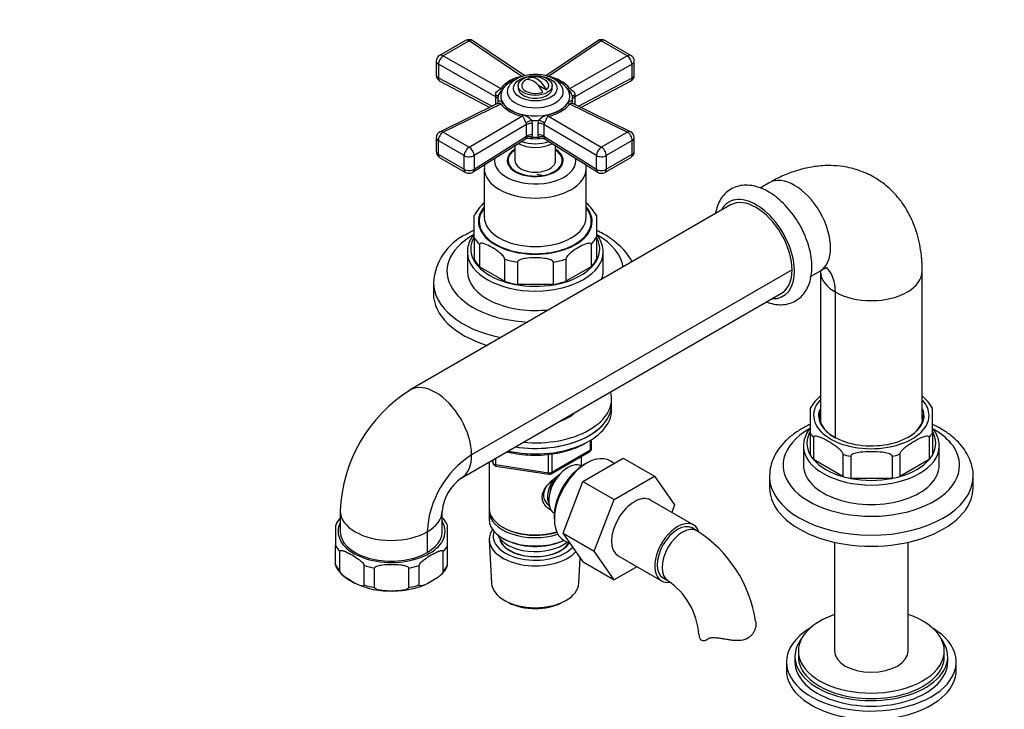
# Model space of a CAD drawing. Units: millimetres. Extents: x 0 to 1654, y 0 to 2281.
# Drawn here: x 0 to 290, y 611 to 814 of the extents above; entities that cross this region are included whole.
import ezdxf
from ezdxf import colors
from ezdxf.entities.mleader import LeaderData, LeaderLine
from ezdxf.math import Vec2, Vec3

# ---------------------------------------------------------------- set-up
doc = ezdxf.new("R2010")
doc.units = ezdxf.units.MM
doc.layers.add('DV7_Défaut', color=7, linetype='Continuous')
doc.layers.add('Défaut', color=7, linetype='Continuous')

# ---------------------------------------------------------------- blocks, each defined once
blk = doc.blocks.new('_DOT')
at = {"color": 0}
blk.add_line((0, 0), (-1, 0), dxfattribs=at)
at = {"color": 0, "const_width": 0.333}
blk.add_lwpolyline([(-0.1665, 0, 1), (0.1665, 0, 1)], format="xyb", close=True, dxfattribs=at)
blk = doc.blocks.new('SE6')
at = {"layer": 'DV7_Défaut', "color": 7, "linetype": 'Continuous'}
for p, q in [((131.35, 807.87), (123.7, 803.45)), ((132.4, 807.74), (124.75, 803.33)), ((147.92, 797.31), (132.4, 807.74)), ((148.78, 797.5), (133.47, 807.8)), ((170.25, 807.8), (154.94, 797.5)), ((171.32, 807.74), (155.8, 797.31)), ((178.97, 803.33), (171.32, 807.74)), ((180.02, 803.45), (172.37, 807.87)), ((122.7, 801.72), (122.7, 797.7)), ((123.35, 800.87), (123.35, 796.85)), ((140.25, 791.27), (123.35, 800.87)), ((124.75, 803.33), (141.68, 793.71)), ((162.04, 793.71), (178.97, 803.33)), ((180.37, 800.87), (163.47, 791.27)), ((180.37, 796.85), (180.37, 800.87)), ((181.02, 797.7), (181.02, 801.72)), ((123.35, 796.85), (139.13, 788.5)), ((123.76, 795.93), (138.44, 788.16)), ((149.61, 796.51), (149.88, 796.35)), ((152.78, 794.68), (155.17, 793.3)), ((164.59, 788.5), (180.37, 796.85)), ((165.28, 788.16), (179.96, 795.93)), ((146.86, 794.6), (146.86, 793.78)), ((156.86, 793.78), (156.86, 794.6)), ((140.55, 789.19), (123.82, 780.99)), ((141.68, 789.16), (124.75, 780.86)), ((140.25, 789.05), (140.25, 791.27)), ((140.86, 790.69), (140.86, 789.85)), ((140.91, 789.82), (140.91, 790.08)), ((178.97, 780.86), (162.04, 789.16)), ((162.81, 790.08), (162.81, 789.86)), ((162.86, 789.96), (162.86, 790.69)), ((179.9, 780.99), (163.17, 789.2)), ((163.47, 791.27), (163.47, 789.05)), ((132.4, 776.44), (147.92, 785.55)), ((149.32, 783.1), (133.83, 774)), ((149.32, 779.73), (149.32, 783.1)), ((150.8, 784.37), (150.96, 783.47)), ((150.96, 783.47), (150.96, 780.11)), ((152.76, 783.47), (152.92, 784.37)), ((152.76, 780.11), (152.76, 783.47)), ((169.89, 774), (154.4, 783.1)), ((154.4, 783.1), (154.4, 779.73)), ((155.8, 785.55), (171.32, 776.44)), ((124.75, 780.86), (132.4, 776.44)), ((171.32, 776.44), (178.97, 780.86)), ((122.7, 779.2), (122.7, 775.17)), ((130.94, 773.96), (123.28, 778.38)), ((123.28, 778.38), (123.28, 774.36)), ((133.42, 769.06), (148.91, 778.82)), ((133.83, 769.97), (149.32, 779.73)), ((149.25, 779.39), (149.32, 779.73)), ((150.96, 780.11), (150.87, 779.44)), ((152.85, 779.44), (152.76, 780.11)), ((154.4, 779.73), (169.89, 769.97)), ((154.4, 779.73), (154.47, 779.39)), ((154.81, 778.82), (170.3, 769.06)), ((180.43, 778.38), (172.78, 773.96)), ((180.43, 774.36), (180.43, 778.38)), ((181.02, 775.17), (181.02, 779.2)), ((123.28, 774.36), (130.94, 769.94)), ((145.86, 776.9), (145.86, 772.55)), ((157.86, 772.55), (157.86, 776.9)), ((172.78, 769.94), (180.43, 774.36)), ((123.7, 773.44), (131.35, 769.02)), ((130.94, 769.94), (130.94, 773.96)), ((133.83, 774), (133.83, 769.97)), ((143.86, 772.55), (143.86, 771.39)), ((159.86, 771.39), (159.86, 772.55)), ((169.89, 769.97), (169.89, 774)), ((172.37, 769.02), (180.02, 773.44)), ((172.78, 773.96), (172.78, 769.94)), ((136.86, 770.11), (136.86, 755.82)), ((166.86, 755.82), (166.86, 770.11)), ((220.75, 765.96), (218.07, 764.42)), ((209.41, 759.42), (115.02, 704.92)), ((133.86, 749.93), (133.86, 756.29)), ((169.86, 756.29), (169.86, 749.93)), ((133.86, 749.93), (133.86, 743.4)), ((169.86, 749.93), (169.86, 743.4)), ((131.86, 745.61), (131.86, 739.89)), ((135.42, 747.75), (135.42, 741.22)), ((168.3, 747.75), (168.3, 741.22)), ((171.86, 739.89), (171.86, 745.61)), ((142.84, 743.47), (142.84, 736.93)), ((146.61, 742.57), (146.61, 736.03)), ((157.11, 742.57), (157.11, 736.03)), ((160.88, 743.47), (160.88, 736.93)), ((227.52, 740.3), (133.12, 685.8)), ((142.84, 736.93), (135.42, 741.22)), ((168.3, 741.22), (160.88, 736.93)), ((233.09, 738.44), (235.7, 739.95)), ((235.86, 739.87), (235.86, 695.13)), ((265.85, 696.19), (265.85, 739.92)), ((121.86, 736.63), (121.86, 733.36)), ((157.11, 736.03), (146.61, 736.03)), ((240.25, 690.91), (240.25, 733.77)), ((130.02, 678.94), (224.41, 733.44)), ((174.36, 700.7), (174.36, 702.34)), ((174.36, 699.07), (174.36, 700.7)), ((232.85, 699.66), (232.85, 692.29)), ((268.85, 692.29), (268.85, 699.66)), ((168.47, 687.67), (168.47, 690.31)), ((232.85, 692.29), (232.85, 685.76)), ((233.83, 690.94), (233.83, 684.41)), ((267.88, 690.94), (267.88, 684.41)), ((268.85, 692.29), (268.85, 685.76)), ((168.18, 687.26), (168.18, 690.13)), ((230.85, 688.46), (230.85, 682.74)), ((270.85, 682.74), (270.85, 688.46)), ((140.17, 684.8), (140.17, 682.93)), ((155.79, 680.52), (155.79, 685.96)), ((156.54, 680.21), (167.97, 686.81)), ((156.75, 680.66), (168.18, 687.26)), ((156.75, 686.05), (156.75, 680.66)), ((165.46, 682.49), (165.46, 685.35)), ((165.92, 677.96), (177.79, 684.81)), ((177.79, 684.81), (186.98, 679.5)), ((242.43, 685.97), (242.43, 679.44)), ((244.77, 685.41), (244.77, 678.88)), ((256.94, 685.41), (256.94, 678.88)), ((259.28, 685.97), (259.28, 679.44)), ((138.26, 683.7), (138.26, 670.08)), ((139.03, 684.14), (139.52, 683.07)), ((139.08, 684.17), (139.46, 683.34)), ((139.46, 683.34), (139.46, 684.39)), ((140.17, 682.93), (155.79, 680.52)), ((140.28, 682.5), (155.89, 680.08)), ((165.48, 682.48), (165.48, 682.48)), ((167.46, 683.61), (166.58, 683.15)), ((175.09, 683.25), (174.04, 683.94)), ((242.43, 679.44), (233.83, 684.41)), ((267.88, 684.41), (259.28, 679.44)), ((175.12, 672.65), (186.98, 679.5)), ((186.98, 679.5), (192.9, 671.08)), ((220.85, 679.47), (220.85, 676.21)), ((256.94, 678.88), (244.77, 678.88)), ((280.85, 676.21), (280.85, 679.47)), ((160.05, 662.7), (165.92, 677.96)), ((165.92, 677.96), (175.12, 672.65)), ((169.24, 657.39), (175.12, 672.65)), ((198.54, 665.13), (185.81, 672.47)), ((192.9, 671.08), (192.05, 668.87)), ((94.43, 669.27), (94.43, 663.14)), ((124.43, 663.14), (124.43, 669.27)), ((138.26, 669.27), (138.26, 666.82)), ((157.45, 667.34), (157.49, 666.34)), ((157.48, 668.63), (157.48, 668.63)), ((93.05, 665.13), (93.05, 659.08)), ((126.05, 659.08), (126.05, 665.13)), ((142.24, 664.53), (142.6, 664.33)), ((199.46, 663.44), (198.04, 664.26)), ((120.04, 663.14), (120.04, 657.02)), ((142.24, 661.27), (142.6, 661.06)), ((160.05, 662.7), (169.24, 657.39)), ((165.95, 654.3), (160.05, 662.7)), ((93.05, 653.37), (93.05, 659.08)), ((126.05, 653.37), (126.05, 659.08)), ((138.32, 660.7), (139, 647.97)), ((160.5, 660.48), (162.22, 659.61)), ((240, 660.06), (240, 628.03)), ((261.7, 628.03), (261.7, 660.06)), ((94.33, 651.59), (94.33, 657.31)), ((124.78, 651.59), (124.78, 657.31)), ((164.72, 647.97), (165.12, 655.48)), ((175.14, 648.99), (169.24, 657.39)), ((176.31, 656.02), (189.04, 648.67)), ((101.44, 647.48), (101.44, 653.2)), ((117.66, 647.48), (117.66, 653.2)), ((165.95, 654.3), (175.14, 648.99)), ((181.82, 652.84), (175.14, 648.99)), ((104.52, 646.75), (104.52, 652.46)), ((114.58, 646.75), (114.58, 652.46)), ((189.54, 649.54), (190.96, 648.72)), ((143.19, 642.71), (144.03, 642.27)), ((159.69, 642.27), (160.53, 642.71)), ((229.35, 628.03), (229.35, 626.4)), ((272.35, 626.4), (272.35, 628.03)), ((225.85, 624.77), (225.85, 622.32)), ((228.35, 626.4), (228.35, 624.77)), ((273.35, 624.77), (273.35, 626.4)), ((275.85, 622.32), (275.85, 624.77))]:
    blk.add_line(p, q, dxfattribs=at)
for centre, radius, start, end in [((132.35, 806.14), 2, 56.0878, 120), ((171.37, 806.14), 2, 60, 123.9122), ((124.7, 801.72), 2, 120, 180), ((179.02, 801.72), 2, 0, 60), ((124.7, 797.7), 2, 180, 242.1105), ((179.02, 797.7), 2, 300, 0), ((149.82, 786.81), 10.67, 100.2657, 139.7343), ((149.71, 787.57), 9.59, 114.9236, 140.8211), ((151.86, 792.15), 5, 47.2943, 109.414), ((153.74, 786.53), 10.98, 40.8394, 79.1606), ((153.85, 787.29), 9.89, 39.8453, 66.0781), ((179.02, 797.7), 2, 297.8895, 300), ((134.79, 791.04), 5.47, 2.3619, 7.961), ((168.94, 791.04), 5.48, 172.0404, 177.6367), ((140.13, 789.86), 0.786, 302.2968, 359.7399), ((150.38, 797.02), 11.73, 222.1135, 257.8865), ((149.99, 795.92), 10.11, 220.3038, 259.6962), ((153.9, 795.63), 9.79, 279.6347, 320.3653), ((153.53, 796.7), 11.38, 281.5338, 318.4662), ((146.88, 780.9), 5.24, 41.5787, 75.689), ((156.82, 780.92), 5.21, 104.2251, 138.5073), ((148.56, 783.07), 0.768, 2.3595, 36.0174), ((155.16, 783.07), 0.766, 143.9325, 177.6906), ((124.7, 779.2), 2, 116.1201, 180), ((179.02, 779.2), 2, 0, 63.8799), ((149.54, 777.99), 1.03, 78.1616, 126.3909), ((124.7, 775.17), 2, 180, 240), ((179.02, 775.17), 2, 300, 0), ((132.35, 770.75), 2, 240, 300), ((132.35, 770.75), 2, 300, 302.2042), ((171.37, 770.75), 2, 237.7958, 300), ((144.86, 750.88), 12.19, 131.4143, 153.9407), ((158.68, 750.5), 12.58, 27.3432, 49.2077), ((138.45, 735.7), 16.55, 114.9336, 177.0612), ((138.28, 667.72), 43.88, 122.0653, 177.9347), ((244.51, 692.92), 13.4, 130.494, 149.9837), ((257.2, 692.89), 13.42, 30.1066, 49.5743), ((167.47, 687.67), 1, 300, 0), ((148.62, 661.75), 28.61, 122.7935, 177.2065), ((140.43, 683.49), 1, 204.8961, 261.206), ((138.18, 667.78), 13.82, 126.062, 173.938), ((156.04, 681.07), 1, 261.206, 300), ((99.03, 662.82), 6.34, 137.341, 158.9217), ((115.16, 658.94), 12.52, 29.5997, 42.1389), ((178.99, 631.22), 38.17, 8.2807, 57.5825), ((102.36, 658), 10.5, 207.5853, 240.7112), ((120.01, 655.49), 6.43, 306.2696, 338.8022), ((108.77, 668.53), 22.82, 239.62, 269.417), ((109.81, 671.3), 25.62, 267.1509, 291.7543), ((178.92, 631.24), 21.22, 4.5469, 55.4531)]:
    blk.add_arc(centre, radius, start, end, dxfattribs=at)
for centre, major_axis, ratio, start_param, end_param in [((132.35, 806.14), (1, -1.73), 0.57735, 2.32105, 3.141593), ((132.35, 806.14), (-1.12, -1.66), 0.581245, 3.141593, 3.965793), ((171.37, 806.14), (1.12, -1.66), 0.581245, 2.317393, 3.141593), ((171.37, 806.14), (-1, -1.73), 0.57735, 3.141593, 3.962136), ((124.7, 801.72), (1, -1.73), 0.57735, 2.32105, 3.141593), ((179.02, 801.72), (-1, -1.73), 0.57735, 3.141593, 3.962136), ((124.7, 801.72), (2, 0), 0.57735, 3.141593, 3.970442), ((124.7, 801.72), (0.99, 1.74), 0.531119, 0.782317, 2.351587), ((179.02, 801.72), (0.99, -1.74), 0.531119, 0.790006, 2.359276), ((179.02, 801.72), (-2, 0), 0.57735, 2.312744, 3.141593), ((124.7, 797.7), (2, 0), 0.57735, 3.141593, 3.970442), ((179.02, 797.7), (-2, 0), 0.57735, 2.312744, 3.141593), ((124.7, 797.7), (0.94, 1.77), 0.551727, 2.335393, 3.141593), ((151.86, 791.52), (10.2, 0), 0.57735, 2.254604, 6.283185), ((151.86, 794.6), (4, 0), 0.57735, 2.544811, 5.309171), ((151.33, 791.84), (2.47, -4.28), 0.57735, 1.43751, 3.274879), ((152.39, 792.46), (2.47, -4.28), 0.57735, 1.43751, 3.274879), ((151.86, 794.6), (-4, 0), 0.57735, 2.544811, 3.700583), ((151.86, 791.52), (10.2, 0), 0.57735, 0, 0.925419), ((179.02, 797.7), (-0.94, 1.77), 0.551727, 3.141593, 3.947792), ((138.92, 791.41), (-2, 0.07), 0.275765, 3.059802, 4.022372), ((141.72, 795.31), (1.61, -1.18), 0.741739, 5.184637, 5.516653), ((151.86, 792.82), (-8.25, 0), 0.57735, 5.951936, 6.283185), ((151.86, 792.82), (-8.25, 0), 0.57735, 0, 3.461822), ((151.86, 792.82), (-8.25, 0), 0.57735, -0.352027, -0.331249), ((151.86, 793.78), (-5, 0), 0.57735, 0, 3.141593), ((162, 795.31), (-1.61, -1.18), 0.741739, 0.766532, 1.098549), ((164.8, 791.41), (2, 0.07), 0.275765, 2.260813, 3.223383), ((138.9, 790.41), (-2, 0), 0.57735, 3.350317, 3.970442), ((151.86, 790.69), (11, 0), 0.57735, 3.045263, 3.237922), ((141.72, 790.82), (-1.59, -1.22), 0.756674, 1.018849, 1.350866), ((162, 790.82), (1.59, -1.22), 0.756674, 4.932319, 5.264336), ((151.86, 790.69), (-11, 0), 0.57735, 3.045263, 3.237922), ((164.82, 790.41), (2, 0), 0.57735, 2.312744, 2.932868), ((147.97, 787.21), (-0.51, -1.93), 0.316946, 0.62731, 0.959327), ((155.75, 787.21), (0.51, -1.93), 0.316946, -0.959327, -0.62731), ((150.61, 783.22), (-1.85, -0.77), 0.518802, 4.39694, 5.35951), ((150.8, 782.32), (-2, 0), 0.57735, 4.630646, 5.541238), ((151.86, 790.69), (-11, 0), 0.57735, 1.474467, 1.667126), ((152.92, 782.32), (-2, 0), 0.57735, 3.88354, 4.794132), ((153.11, 783.22), (-1.85, 0.77), 0.518802, 4.065268, 5.027838), ((124.7, 779.2), (-1, -1.73), 0.57735, 3.891846, 5.497787), ((124.7, 779.2), (0.88, -1.8), 0.571654, 2.395871, 3.141593), ((179.02, 779.2), (-0.88, -1.8), 0.571654, 3.141593, 3.887314), ((179.02, 779.2), (-1, 1.73), 0.57735, 3.926991, 5.532932), ((124.7, 779.2), (2, 0), 0.57735, 3.141593, 3.926991), ((151.86, 780.72), (7.5, 0), 0.57735, 3.977063, 5.447715), ((151.86, 781.79), (7.5, 0), 0.57735, 4.145544, 5.279234), ((151.86, 784.8), (-10.15, 0), 0.57735, 1.297776, 1.843817), ((150.69, 778.29), (-1.9, 0.62), 0.576904, 4.80665, 5.741867), ((150.8, 778.95), (-2, 0), 0.57735, 4.630646, 5.541238), ((151.86, 785.76), (-11, 0), 0.57735, 1.480715, 1.660877), ((152.92, 778.95), (-2, 0), 0.57735, 3.88354, 4.794132), ((153.03, 778.29), (1.9, 0.62), 0.576904, 0.541318, 1.476535), ((179.02, 779.2), (-2, 0), 0.57735, 2.356194, 3.141593), ((124.7, 775.17), (2, 0), 0.57735, 3.141593, 3.926991), ((124.7, 775.17), (1, 1.73), 0.57735, 2.356194, 3.141593), ((132.35, 774.78), (-1, -1.73), 0.57735, 3.891846, 5.497787), ((132.35, 774.78), (-1.01, 1.72), 0.62178, 3.923254, 5.492524), ((151.86, 772.55), (-8.25, 0), 0.57735, 5.526729, 6.283185), ((151.86, 772.55), (-8.25, 0), 0.57735, 0, 3.898049), ((151.86, 772.55), (-8, 0), 0.57735, 5.560451, 6.283185), ((151.86, 772.55), (-8, 0), 0.57735, 0, 3.864327), ((171.37, 774.78), (-1.01, -1.72), 0.62178, 3.932254, 5.501524), ((171.37, 774.78), (1, -1.73), 0.57735, 0.785398, 2.391339), ((179.02, 775.17), (-1, 1.73), 0.57735, 3.141593, 3.926991), ((179.02, 775.17), (-2, 0), 0.57735, 2.356194, 3.141593), ((132.35, 774.78), (2, 0), 0.57735, 3.926991, 5.541238), ((151.86, 772.55), (12, 0), 0.57735, 3.056019, 6.283185), ((151.86, 771.33), (-8.15, 0), 0.57735, 6.091031, 6.200378), ((151.86, 772.55), (-6, 0), 0.57735, 0, 3.141593), ((151.86, 771.33), (-8.15, 0), 0.57735, 3.2244, 3.333747), ((151.86, 772.55), (12, 0), 0.57735, 0, 0.085574), ((171.37, 774.78), (2, 0), 0.57735, 3.88354, 5.497787), ((132.35, 770.75), (2, 0), 0.57735, 3.926991, 5.541238), ((132.35, 770.75), (1, 1.73), 0.57735, 2.356194, 3.141593), ((132.35, 770.75), (-1.07, 1.69), 0.601884, 3.141593, 3.904301), ((151.86, 770.11), (-15, 0), 0.57735, 0.008035, 3.14194), ((171.37, 770.75), (1.07, 1.69), 0.601884, 2.378885, 3.141593), ((171.37, 770.75), (2, 0), 0.57735, 3.88354, 5.497787), ((171.37, 770.75), (-1, 1.73), 0.57735, 3.141593, 3.926991), ((151.86, 766.35), (3.55, 0), 0.57735, 1.099557, 1.413717), ((151.86, 766.35), (3.55, 0), 0.57735, 0.907372, 1.099557), ((228.23, 752.96), (-7.5, 12.99), 0.57735, 3.138087, 6.279354), ((216.91, 746.43), (-8, 13.86), 0.57735, 0, 0.355421), ((216.91, 746.43), (-8, 13.86), 0.57735, 2.786171, 6.283185), ((216.91, 746.43), (-7.5, 12.99), 0.57735, 3.141593, 6.283185), ((151.86, 754.59), (16.75, 0), 0.57735, 2.6804, 6.283185), ((151.86, 754.59), (-16.5, 0), 0.57735, 5.853486, 6.283185), ((151.86, 754.59), (-16.5, 0), 0.57735, 0, 3.571292), ((151.86, 754.59), (16.75, 0), 0.57735, 0, 0.461193), ((151.86, 755.82), (15, 0), 0.57735, 3.118523, 3.141593), ((151.86, 755.82), (15, 0), 0.57735, 3.141593, 6.283185), ((151.86, 739.89), (26, 0), 0.57735, 2.356194, 4.62886), ((151.86, 746.43), (19, 0), 0.57735, 2.815619, 4.092124), ((151.86, 752.96), (-18.75, 0), 0.57735, 0.283794, 0.501604), ((151.86, 752.96), (18.75, 0), 0.57735, 5.781581, 5.999391), ((151.86, 746.43), (19, 0), 0.57735, 0, 0.325474), ((151.86, 739.89), (26, 0), 0.57735, 0.083529, 0.790358), ((151.86, 745.61), (-20, 0), 0.57735, 0.018833, 3.141593), ((151.86, 745.61), (-20, 0), 0.57735, 0, 0.018833), ((151.86, 746.43), (19, 0), 0.57735, 5.312257, 6.283185), ((151.86, 745.61), (-20, 0), 0.57735, 3.141593, 3.20911), ((151.86, 746.43), (-18.75, 0), 0.57735, 0.283794, 0.501604), ((151.86, 752.96), (-18.75, 0), 0.57735, 1.069192, 1.287002), ((151.86, 752.96), (18.75, 0), 0.57735, 4.996183, 5.213993), ((151.86, 746.43), (18.75, 0), 0.57735, 5.781581, 5.999391), ((151.86, 739.89), (-20, 0), 0.57735, 0, 1.781466), ((151.86, 739.89), (-20, 0), 0.57735, 2.930923, 3.141593), ((250.85, 739.89), (15, 0), 0.57735, 3.156887, 6.283185), ((250.85, 739.89), (15, 0), 0.57735, 0, 0.008199), ((151.86, 746.43), (19, 0), 0.57735, 4.092124, 5.312257), ((151.86, 746.43), (-18.75, 0), 0.57735, 1.069192, 1.287002), ((151.86, 746.43), (18.75, 0), 0.57735, 4.996183, 5.213993), ((151.86, 736.63), (-30, 0), 0.57735, 0.003615, 1.225715), ((151.86, 733.36), (-30, 0), 0.57735, 0, 1.08265), ((122.52, 691.93), (-7.5, 12.99), 0.57735, 0, 0.003083), ((122.52, 691.93), (-7.5, 12.99), 0.57735, 3.147131, 6.283185), ((151.86, 702.34), (-22.5, 0), 0.57735, 1.41306, 3.299329), ((250.85, 697.44), (17, 0), 0.57735, 2.66852, 6.283185), ((250.85, 697.44), (17, 0), 0.57735, 0, 0.46673), ((151.86, 699.07), (-22.5, 0), 0.57735, 1.207277, 3.141593), ((151.86, 700.7), (-22.5, 0), 0.57735, 1.300864, 3.141593), ((151.86, 700.7), (-22.5, 0), 0.57735, 1.30711, 3.141593), ((250.85, 697.44), (-15.55, 0), 0.57735, 0, 3.357178), ((250.85, 697.44), (-15.55, 0), 0.57735, 6.093258, 6.283185), ((151.86, 702.34), (-13.65, 0), 0.57735, 2.102534, 2.609855), ((250.85, 697.19), (15.25, 0), 0.57735, 2.98766, 3.926991), ((250.85, 697.19), (15.25, 0), 0.57735, 5.497787, 6.283185), ((250.85, 697.19), (15.25, 0), 0.57735, 0, 0.05545), ((250.85, 682.74), (26, 0), 0.57735, 2.345163, 6.283185), ((250.85, 682.74), (26, 0), 0.57735, 0, 0.777638), ((250.85, 689.27), (19, 0), 0.57735, 2.81571, 3.467476), ((250.85, 695.8), (-19, 0), 0.57735, 0.325883, 0.459515), ((250.85, 695.8), (19, 0), 0.57735, -0.459515, -0.325883), ((250.85, 689.27), (-19, 0), 0.57735, 2.81571, 3.467476), ((167.47, 687.67), (-1, 0), 0.57735, 2.356194, 3.141593), ((250.85, 688.46), (-20, 0), 0.57735, 0, 0.02446), ((250.85, 688.46), (-20, 0), 0.57735, 0.02446, 3.130297), ((167.06, 672.33), (-6.77, -11.73), 0.57735, 3.110715, 6.283185), ((167.47, 687.67), (-0.5, 0.866), 0.57735, 3.141593, 3.926991), ((250.85, 689.27), (-19, 0), 0.57735, 0.325883, 0.459515), ((250.85, 695.8), (-19, 0), 0.57735, 1.111281, 1.244913), ((250.85, 695.8), (19, 0), 0.57735, -1.244913, -1.111281), ((250.85, 689.27), (19, 0), 0.57735, -0.459515, -0.325883), ((140.43, 683.49), (-1, 0), 0.57735, 0.261799, 1.308997), ((140.43, 683.49), (0.907, 0.421), 0.788675, 2.790713, 3.141593), ((140.43, 683.49), (0.153, 0.988), 0.211325, 2.202711, 3.141593), ((161.48, 675.55), (4, 6.93), 0.57735, 0, 3.141593), ((166.21, 672.82), (6.2, 10.74), 0.57735, 0.743553, 2.39804), ((250.85, 682.74), (-20, 0), 0.57735, 0, 3.141593), ((250.85, 689.27), (-19, 0), 0.57735, 0.459515, 1.111281), ((250.85, 689.27), (19, 0), 0.57735, 5.171904, 5.82367), ((156.04, 681.07), (-1, 0), 0.57735, 1.308997, 2.356194), ((156.04, 681.07), (0.153, 0.988), 0.211325, 2.202711, 3.141593), ((160.42, 676.17), (3.08, 5.33), 0.57735, 1.159538, 2.161045), ((156.04, 681.07), (-0.5, 0.866), 0.57735, 3.141593, 3.926991), ((250.85, 679.47), (-30, 0), 0.57735, 6.274199, 6.283185), ((250.85, 679.47), (-30, 0), 0.57735, 0, 3.13319), ((250.85, 689.27), (-19, 0), 0.57735, 1.111281, 1.244913), ((250.85, 689.27), (19, 0), 0.57735, 4.386506, 5.038272), ((250.85, 689.27), (19, 0), 0.57735, -1.244913, -1.111281), ((160.42, 676.17), (3.5, 6.06), 0.57735, 1.524343, 2.780226), ((250.85, 676.21), (-30, 0), 0.57735, 0, 3.141593), ((181.06, 664.25), (-4.75, -8.23), 0.57735, 3.141593, 6.283185), ((151.86, 670.08), (13.6, 0), 0.57735, 3.141593, 5.193357), ((109.43, 669.27), (-15, 0), 0.57735, 6.280093, 6.283185), ((109.43, 669.27), (-15, 0), 0.57735, 0, 3.134976), ((151.86, 669.27), (-13.6, 0), 0.57735, 6.231169, 6.283185), ((151.86, 669.27), (-13.6, 0), 0.57735, 0, 2.081281), ((109.55, 663.21), (15.75, 0), 0.57735, 2.857797, 6.283185), ((109.55, 663.21), (15.75, 0), 0.57735, 0, 0.333928), ((151.86, 666.82), (13.6, 0), 0.57735, 3.141593, 5.375526), ((151.86, 669.68), (-13.1, 0), 0.57735, 0.785398, 2.07447), ((193.79, 656.9), (-4.75, -8.23), 0.57735, 2.710999, 6.283185), ((193.79, 656.9), (-4.25, -7.36), 0.57735, 3.141593, 6.283185), ((195.21, 656.08), (-4.25, -7.36), 0.57735, 3.142084, 6.283185), ((109.43, 663.14), (-15, 0), 0.57735, 0, 3.141593), ((151.86, 660.94), (-13.55, 0), 0.57735, 5.903545, 6.283185), ((151.86, 661.92), (12.4, 0), 0.57735, 2.946473, 5.808942), ((151.86, 663.96), (-11.5, 0), 0.57735, 0.250403, 2.523205), ((151.86, 661.92), (-10.61, 0), 0.57735, 0.095861, 2.790229), ((109.55, 661.99), (-17.25, 0), 0.57735, 0.295963, 0.489435), ((109.55, 661.99), (17.25, 0), 0.57735, 5.79375, 5.987222), ((151.86, 660.94), (-13.55, 0), 0.57735, 0, 2.656545), ((151.86, 661.92), (-10.52, 0), 0.57735, 0.123698, 2.793716), ((151.86, 666.41), (-13.1, 0), 0.57735, 0.785398, 2.267591), ((167.06, 672.33), (-6.77, -11.73), 0.57735, 0, 0.030878), ((109.55, 656.27), (-17.25, 0), 0.57735, 0.295963, 0.489435), ((109.55, 661.99), (-17.25, 0), 0.57735, 1.081361, 1.274833), ((109.55, 661.99), (17.25, 0), 0.57735, 5.008352, 5.201824), ((109.55, 656.27), (17.25, 0), 0.57735, 5.79375, 5.987222), ((109.55, 656.27), (-17.25, 0), 0.57735, 1.081361, 1.274833), ((109.55, 656.27), (17.25, 0), 0.57735, 5.008352, 5.201824), ((151.86, 648.2), (12.87, 0), 0.57735, 3.172471, 6.252307), ((193.79, 656.9), (-4.75, -8.23), 0.57735, 0, 0.453724), ((195.21, 656.08), (-4.25, -7.36), 0.57735, 0, 0.001257), ((151.86, 647.22), (-11.61, 0), 0.57735, 0.83107, 2.310522), ((250.85, 628.03), (-21.5, 0), 0.57735, 5.241367, 6.283185), ((250.85, 628.03), (-21.5, 0), 0.57735, 0, 4.183411), ((208.58, 632.92), (8.5, 0), 0.57735, 3.147618, 3.446646), ((250.85, 624.77), (-25, 0), 0.57735, 5.523704, 6.283185), ((250.85, 624.77), (-25, 0), 0.57735, 0, 3.901074), ((250.85, 626.4), (-22.5, 0), 0.57735, 5.86232, 6.283185), ((250.85, 626.4), (-22.5, 0), 0.57735, 0, 3.562458), ((250.85, 628.03), (10.85, 0), 0.57735, 3.141593, 6.283185), ((250.85, 624.77), (-22.5, 0), 0.57735, 0, 3.141593), ((250.85, 626.4), (-21.5, 0), 0.57735, 0, 3.141593), ((250.85, 622.32), (-25, 0), 0.57735, 0, 3.141593)]:
    blk.add_ellipse(centre, major_axis=major_axis, ratio=ratio, start_param=start_param, end_param=end_param, dxfattribs=at)
for centre, major_axis in [((151.86, 793.78), (6.43, 0)), ((151.86, 794.6), (-5, 0))]:
    blk.add_ellipse(centre, major_axis=major_axis, ratio=0.57735, dxfattribs=at)
for points, knots in [([(159.62, 794.36), (159.54, 794.52), (159.27, 795.06), (158.36, 795.92), (156.95, 796.83), (155.17, 797.49), (153.18, 797.85), (151.09, 797.9), (149.05, 797.61), (147.13, 797), (145.58, 796.1), (144.56, 795.2), (144.26, 794.64), (144.18, 794.48)], [0, 0, 0, 0, 0.030068, 0.123679, 0.224137, 0.330083, 0.437094, 0.543859, 0.651082, 0.759619, 0.870701, 0.969209, 1, 1, 1, 1]), ([(147.92, 797.31), (148.14, 797.33), (148.3, 797.41), (148.5, 797.52), (148.57, 797.56), (148.69, 797.55), (148.74, 797.53), (148.79, 797.49)], [0, 0, 0, 0, 0.381829, 0.381829, 0.763659, 0.763659, 1, 1, 1, 1]), ([(154.93, 797.5), (154.98, 797.54), (155.03, 797.55), (155.11, 797.56), (155.15, 797.55), (155.23, 797.52), (155.27, 797.49), (155.37, 797.44), (155.43, 797.4), (155.55, 797.36), (155.59, 797.34), (155.69, 797.32), (155.75, 797.32), (155.8, 797.31)], [0, 0, 0, 0, 0.229073, 0.229073, 0.421805, 0.421805, 0.614537, 0.614537, 0.807268, 0.807268, 0.903634, 0.903634, 1, 1, 1, 1]), ([(140.21, 791.8), (140.19, 791.91), (140.19, 792.02), (140.22, 792.24), (140.25, 792.35), (140.39, 792.65), (140.54, 792.83), (140.79, 793.05), (140.88, 793.11), (141.07, 793.23), (141.17, 793.29), (141.36, 793.4), (141.45, 793.45), (141.57, 793.54), (141.6, 793.58), (141.65, 793.64), (141.67, 793.68), (141.68, 793.71)], [0, 0, 0, 0, 0.125, 0.125, 0.25, 0.25, 0.5, 0.5, 0.625, 0.625, 0.75, 0.75, 0.875, 0.875, 0.9375, 0.9375, 1, 1, 1, 1]), ([(142.28, 793.63), (142.18, 793.48), (142.06, 793.34), (141.79, 793.02), (141.65, 792.86), (141.37, 792.49), (141.23, 792.29), (141.01, 791.83), (140.93, 791.57), (140.91, 791.3)], [0, 0, 0, 0, 0.25, 0.25, 0.5, 0.5, 0.75, 0.75, 1, 1, 1, 1]), ([(162.81, 791.3), (162.8, 791.44), (162.78, 791.57), (162.7, 791.82), (162.65, 791.94), (162.49, 792.29), (162.35, 792.49), (162.07, 792.86), (161.93, 793.02), (161.66, 793.34), (161.54, 793.48), (161.44, 793.63)], [0, 0, 0, 0, 0.125, 0.125, 0.25, 0.25, 0.5, 0.5, 0.75, 0.75, 1, 1, 1, 1]), ([(162.04, 793.71), (162.08, 793.57), (162.27, 793.45), (162.65, 793.23), (162.84, 793.12), (163.35, 792.68), (163.57, 792.24), (163.51, 791.8)], [0, 0, 0, 0, 0.25, 0.25, 0.5, 0.5, 1, 1, 1, 1]), ([(141.68, 789.16), (141.64, 789.28), (141.45, 789.35), (141.07, 789.35), (140.88, 789.32), (140.65, 789.24), (140.6, 789.22), (140.55, 789.19)], [0, 0, 0, 0, 0.428707, 0.428707, 0.857413, 0.857413, 1, 1, 1, 1]), ([(140.91, 790.08), (140.92, 790.11), (140.94, 790.14), (141.02, 790.17), (141.07, 790.17), (141.23, 790.16), (141.37, 790.12), (141.65, 789.98), (141.79, 789.88), (142.06, 789.66), (142.18, 789.52), (142.28, 789.38)], [0, 0, 0, 0, 0.125, 0.125, 0.25, 0.25, 0.5, 0.5, 0.75, 0.75, 1, 1, 1, 1]), ([(161.44, 789.38), (161.54, 789.52), (161.66, 789.66), (161.93, 789.88), (162.07, 789.98), (162.35, 790.12), (162.49, 790.16), (162.71, 790.18), (162.79, 790.15), (162.81, 790.08)], [0, 0, 0, 0, 0.25, 0.25, 0.5, 0.5, 0.75, 0.75, 1, 1, 1, 1]), ([(163.17, 789.19), (163.12, 789.22), (163.07, 789.24), (162.93, 789.29), (162.84, 789.31), (162.65, 789.34), (162.55, 789.35), (162.36, 789.35), (162.27, 789.34), (162.15, 789.29), (162.12, 789.27), (162.07, 789.22), (162.05, 789.19), (162.04, 789.16)], [0, 0, 0, 0, 0.142478, 0.142478, 0.356858, 0.356858, 0.571239, 0.571239, 0.785619, 0.785619, 0.89281, 0.89281, 1, 1, 1, 1]), ([(163.15, 789.2), (163.15, 789.2), (163.18, 789.2), (162.91, 789.37), (162.77, 789.81), (162.82, 789.98), (162.83, 790.02)], [0, 0, 0, 0, 0.047268, 0.434651, 0.872474, 1, 1, 1, 1]), ([(149.18, 783.52), (149.13, 783.59), (149.08, 783.68), (148.98, 783.86), (148.94, 783.96), (148.8, 784.26), (148.72, 784.48), (148.61, 784.78), (148.57, 784.87), (148.49, 785.06), (148.45, 785.15), (148.35, 785.31), (148.29, 785.39), (148.17, 785.48), (148.13, 785.5), (148.03, 785.54), (147.97, 785.55), (147.92, 785.55)], [0, 0, 0, 0, 0.125, 0.125, 0.25, 0.25, 0.5, 0.5, 0.625, 0.625, 0.75, 0.75, 0.875, 0.875, 0.9375, 0.9375, 1, 1, 1, 1]), ([(155.8, 785.55), (155.58, 785.53), (155.42, 785.39), (155.22, 785.06), (155.15, 784.88), (154.92, 784.28), (154.75, 783.81), (154.54, 783.52)], [0, 0, 0, 0, 0.25, 0.25, 0.5, 0.5, 1, 1, 1, 1]), ([(148.91, 778.82), (148.95, 778.85), (149, 778.9), (149.11, 779.08), (149.18, 779.22), (149.25, 779.39)], [0, 0, 0, 0, 0.455161, 0.455161, 1, 1, 1, 1]), ([(150.87, 779.44), (150.82, 779.36), (150.76, 779.3), (150.64, 779.2), (150.57, 779.15), (150.37, 779.05), (150.23, 779.01), (149.97, 778.99), (149.86, 779), (149.75, 779.01)], [0, 0, 0, 0, 0.184588, 0.184588, 0.369177, 0.369177, 0.738353, 0.738353, 1, 1, 1, 1]), ([(153.97, 779.01), (153.86, 779), (153.75, 778.99), (153.49, 779.01), (153.35, 779.05), (153.15, 779.15), (153.08, 779.2), (152.96, 779.3), (152.9, 779.36), (152.85, 779.44)], [0, 0, 0, 0, 0.258796, 0.258796, 0.629398, 0.629398, 0.814699, 0.814699, 1, 1, 1, 1]), ([(153.97, 779.01), (154, 779.01), (154.21, 779.05), (154.61, 778.96), (154.77, 778.84), (154.79, 778.82)], [0, 0, 0, 0, 0.099212, 0.865394, 1, 1, 1, 1]), ([(154.47, 779.39), (154.51, 779.3), (154.54, 779.23), (154.61, 779.09), (154.64, 779.03), (154.7, 778.93), (154.73, 778.89), (154.77, 778.85), (154.79, 778.83), (154.81, 778.82)], [0, 0, 0, 0, 0.2722578, 0.2722578, 0.5445156, 0.5445156, 0.8167734, 0.8167734, 1, 1, 1, 1]), ([(136.95, 771.36), (136.88, 771), (136.83, 770.55), (136.88, 770.12), (136.9, 770.01)], [0, 0, 0, 0, 0.773071, 1, 1, 1, 1]), ([(166.86, 770.1), (166.86, 770.11), (166.91, 770.5), (166.87, 770.93), (166.78, 771.35)], [0, 0, 0, 0, 0.012284, 1, 1, 1, 1]), ([(265.85, 739.92), (265.85, 740.48), (265.84, 741.3), (265.76, 742.86), (265.57, 745), (264.97, 748.89), (263.59, 753.58), (261.42, 757.95), (258.76, 761.78), (255.4, 765.19), (251.89, 767.54), (249.04, 768.92), (246.98, 769.7), (244.79, 770.32), (242.12, 770.84), (238.58, 771.13), (233.72, 770.82), (228.67, 769.6), (224.72, 768.02), (222.29, 766.82), (221.28, 766.26), (220.75, 765.96)], [0, 0, 0, 0, 0.021276, 0.037655, 0.066136, 0.11444, 0.211153, 0.288702, 0.346169, 0.433082, 0.511769, 0.548323, 0.583126, 0.61608, 0.654338, 0.712254, 0.789854, 0.886246, 0.947949, 0.976729, 1, 1, 1, 1]), ([(220.54, 763.31), (220.07, 763.57), (218.93, 764.19), (216.82, 764.96), (214.51, 765.32), (212.28, 765.19), (210.26, 764.58), (208.46, 763.48), (207, 761.99), (205.89, 760.18), (205.26, 758.43), (205.01, 757.29), (204.94, 756.89)], [0, 0, 0, 0, 0.064369, 0.184948, 0.304982, 0.408225, 0.519, 0.625336, 0.729701, 0.834589, 0.942827, 1, 1, 1, 1]), ([(219.99, 730.83), (220.3, 730.71), (221.43, 730.34), (223.26, 730), (225.5, 730.06), (227.56, 730.62), (229.4, 731.66), (230.9, 733.11), (232.06, 734.88), (232.87, 736.94), (233.32, 739.3), (233.4, 741.9), (233.09, 744.67), (232.4, 747.53), (231.37, 750.4), (230.02, 753.18), (228.4, 755.83), (226.52, 758.27), (224.47, 760.43), (222.4, 762.15), (221.16, 762.93), (220.54, 763.31)], [0, 0, 0, 0, 0.022525, 0.080847, 0.131165, 0.18521, 0.236982, 0.287644, 0.338365, 0.390572, 0.444946, 0.501172, 0.558333, 0.615559, 0.67259, 0.729459, 0.786287, 0.843217, 0.900379, 0.957944, 1, 1, 1, 1]), ([(133.82, 751.93), (133.34, 751.7), (132.54, 751.31), (131.82, 750.9), (131.48, 750.71)], [0, 0, 0, 0, 0.585654, 1, 1, 1, 1]), ([(180.38, 742.65), (180.35, 742.71), (179.92, 743.55), (178.9, 745.14), (177, 747.26), (174.67, 749.22), (172.25, 750.76), (170.58, 751.61), (169.89, 751.93)], [0, 0, 0, 0, 0.015084, 0.216857, 0.424558, 0.63826, 0.856309, 1, 1, 1, 1]), ([(133.81, 750.81), (133.49, 750.41), (132.8, 749.4), (132.1, 747.71), (131.79, 746.23), (131.88, 745.5), (131.9, 745.38)], [0, 0, 0, 0, 0.241116, 0.593273, 0.938424, 1, 1, 1, 1]), ([(171.78, 746.46), (171.78, 746.57), (171.77, 747.27), (171.27, 748.68), (170.53, 750), (170, 750.69), (169.9, 750.82)], [0, 0, 0, 0, 0.0656541, 0.4828451, 0.9022518, 1, 1, 1, 1]), ([(142.84, 743.47), (142.84, 743.67), (142.73, 743.91), (142.46, 744.31), (142.31, 744.5), (141.83, 745), (141.5, 745.28), (140.49, 746.06), (139.81, 746.49), (138.45, 747.28), (137.77, 747.63), (136.76, 748.01), (136.43, 748.11), (135.95, 748.16), (135.8, 748.16), (135.54, 748.06), (135.42, 747.95), (135.42, 747.75)], [0, 0, 0, 0, 0.0625, 0.0625, 0.125, 0.125, 0.25, 0.25, 0.5, 0.5, 0.75, 0.75, 0.875, 0.875, 0.9375, 0.9375, 1, 1, 1, 1]), ([(168.3, 747.75), (168.3, 747.95), (168.18, 748.06), (167.92, 748.16), (167.76, 748.16), (167.29, 748.11), (166.95, 748.01), (165.95, 747.63), (165.27, 747.28), (163.91, 746.49), (163.22, 746.06), (162.22, 745.27), (161.88, 744.99), (161.41, 744.49), (161.26, 744.31), (160.99, 743.91), (160.88, 743.66), (160.88, 743.47)], [0, 0, 0, 0, 0.0625, 0.0625, 0.125, 0.125, 0.25, 0.25, 0.5, 0.5, 0.75, 0.75, 0.875, 0.875, 0.9375, 0.9375, 1, 1, 1, 1]), ([(157.11, 742.57), (157.11, 742.77), (156.94, 742.94), (156.57, 743.19), (156.35, 743.28), (155.68, 743.51), (155.2, 743.6), (153.78, 743.8), (152.83, 743.84), (150.9, 743.84), (149.94, 743.8), (148.53, 743.6), (148.05, 743.51), (147.38, 743.29), (147.16, 743.19), (146.78, 742.95), (146.61, 742.77), (146.61, 742.57)], [0, 0, 0, 0, 0.0625, 0.0625, 0.125, 0.125, 0.25, 0.25, 0.5, 0.5, 0.75, 0.75, 0.875, 0.875, 0.9375, 0.9375, 1, 1, 1, 1]), ([(235.7, 739.95), (235.8, 740.01), (235.94, 740.09), (236.2, 740.24), (236.53, 740.42), (237, 740.66), (237.54, 740.91), (237.8, 741.02), (237.83, 741.05), (237.83, 741.06)], [0, 0, 0, 0, 0.07041, 0.124005, 0.216053, 0.369306, 0.610265, 0.935854, 1, 1, 1, 1]), ([(240.25, 733.77), (240.25, 733.81), (240.25, 733.83), (240.25, 733.88), (240.25, 733.91), (240.25, 734), (240.25, 734.05), (240.24, 734.22), (240.24, 734.33), (240.22, 734.66), (240.21, 734.88), (240.15, 735.53), (240.09, 735.94), (239.86, 737.15), (239.63, 737.89), (238.91, 739.5), (238.33, 740.29), (237.63, 740.9)], [0, 0, 0, 0, 0.009131, 0.009131, 0.018261, 0.018261, 0.036523, 0.036523, 0.073046, 0.073046, 0.146091, 0.146091, 0.292183, 0.292183, 0.584366, 0.584366, 1, 1, 1, 1]), ([(232.85, 694.79), (231.84, 694.32), (229.87, 693.27), (227.21, 691.43), (224.91, 689.3), (223.06, 686.95), (221.76, 684.45), (221, 681.95), (220.92, 680.46), (220.89, 679.67)], [0, 0, 0, 0, 0.143089, 0.295107, 0.44715, 0.597563, 0.744309, 0.886071, 1, 1, 1, 1]), ([(232.85, 693.71), (232.83, 693.69), (232.35, 693.08), (231.57, 691.85), (230.91, 689.94), (230.89, 688.79), (230.89, 688.15)], [0, 0, 0, 0, 0.011624, 0.359017, 0.701089, 1, 1, 1, 1]), ([(270.85, 688.32), (270.82, 689.02), (270.74, 690.21), (270.02, 692.07), (269.29, 693.18), (268.87, 693.7)], [0, 0, 0, 0, 0.341631, 0.682868, 1, 1, 1, 1]), ([(280.83, 679.29), (280.84, 679.38), (280.93, 680.25), (280.64, 682.07), (279.93, 684.5), (278.69, 686.84), (277.02, 689.04), (274.91, 691.09), (272.37, 692.94), (270.26, 694.12), (269.05, 694.7), (268.88, 694.78)], [0, 0, 0, 0, 0.012379, 0.144409, 0.275773, 0.408617, 0.544862, 0.68525, 0.829202, 0.975318, 1, 1, 1, 1]), ([(233.83, 690.94), (233.83, 691.17), (233.96, 691.29), (234.27, 691.4), (234.45, 691.4), (235, 691.33), (235.39, 691.2), (236.55, 690.74), (237.34, 690.32), (238.92, 689.41), (239.71, 688.92), (240.87, 688.04), (241.26, 687.72), (241.81, 687.15), (241.99, 686.94), (242.29, 686.48), (242.43, 686.2), (242.43, 685.97)], [0, 0, 0, 0, 0.0625, 0.0625, 0.125, 0.125, 0.25, 0.25, 0.5, 0.5, 0.75, 0.75, 0.875, 0.875, 0.9375, 0.9375, 1, 1, 1, 1]), ([(259.28, 685.97), (259.28, 686.2), (259.42, 686.48), (259.73, 686.95), (259.91, 687.16), (260.46, 687.73), (260.84, 688.04), (262.01, 688.93), (262.8, 689.42), (264.37, 690.33), (265.16, 690.74), (266.33, 691.21), (266.71, 691.33), (267.26, 691.4), (267.44, 691.4), (267.75, 691.29), (267.88, 691.17), (267.88, 690.94)], [0, 0, 0, 0, 0.0625, 0.0625, 0.125, 0.125, 0.25, 0.25, 0.5, 0.5, 0.75, 0.75, 0.875, 0.875, 0.9375, 0.9375, 1, 1, 1, 1]), ([(143.53, 686.72), (143.72, 686.67), (144.91, 686.38), (147.2, 685.96), (150.44, 685.69), (153.7, 685.7), (156.93, 686.02), (160.03, 686.63), (162.94, 687.51), (165.22, 688.5), (166.47, 689.2), (166.91, 689.47)], [0, 0, 0, 0, 0.024997, 0.153654, 0.282188, 0.410674, 0.539197, 0.66782, 0.796635, 0.925731, 1, 1, 1, 1]), ([(244.77, 685.41), (244.77, 685.65), (244.97, 685.85), (245.41, 686.13), (245.66, 686.23), (246.45, 686.49), (247, 686.58), (248.64, 686.79), (249.75, 686.83), (251.97, 686.83), (253.08, 686.79), (254.73, 686.58), (255.28, 686.48), (256.06, 686.23), (256.31, 686.13), (256.75, 685.84), (256.94, 685.64), (256.94, 685.41)], [0, 0, 0, 0, 0.0625, 0.0625, 0.125, 0.125, 0.25, 0.25, 0.5, 0.5, 0.75, 0.75, 0.875, 0.875, 0.9375, 0.9375, 1, 1, 1, 1]), ([(156.82, 669.31), (156.73, 669.35), (155.9, 669.76), (154.83, 670.67), (154.06, 672.13), (153.85, 673.34), (154.05, 674.58), (154.83, 676.21), (156.5, 678.11), (158.26, 679.5), (159.19, 680.17), (159.28, 680.23)], [0, 0, 0, 0, 0.022117, 0.214206, 0.310551, 0.401884, 0.493245, 0.590012, 0.782321, 0.979038, 1, 1, 1, 1]), ([(155.06, 676.34), (155.03, 676.29), (154.68, 675.74), (154.22, 674.65), (154.3, 673.06), (154.99, 671.69), (155.71, 670.94), (156.1, 670.64)], [0, 0, 0, 0, 0.026282, 0.280769, 0.536838, 0.764654, 1, 1, 1, 1]), ([(94.33, 657.31), (94.33, 657.5), (94.46, 657.58), (94.73, 657.63), (94.88, 657.62), (95.33, 657.54), (95.65, 657.43), (96.6, 657.03), (97.25, 656.68), (98.53, 655.94), (99.18, 655.54), (100.13, 654.84), (100.45, 654.58), (100.9, 654.14), (101.05, 653.98), (101.32, 653.61), (101.44, 653.38), (101.44, 653.2)], [0, 0, 0, 0, 0.0625, 0.0625, 0.125, 0.125, 0.25, 0.25, 0.5, 0.5, 0.75, 0.75, 0.875, 0.875, 0.9375, 0.9375, 1, 1, 1, 1]), ([(117.66, 653.2), (117.66, 653.39), (117.79, 653.62), (118.06, 653.99), (118.21, 654.15), (118.67, 654.59), (118.99, 654.85), (119.95, 655.55), (120.58, 655.95), (121.86, 656.68), (122.5, 657.03), (123.46, 657.43), (123.78, 657.54), (124.23, 657.62), (124.39, 657.63), (124.65, 657.57), (124.78, 657.49), (124.78, 657.31)], [0, 0, 0, 0, 0.0625, 0.0625, 0.125, 0.125, 0.25, 0.25, 0.5, 0.5, 0.75, 0.75, 0.875, 0.875, 0.9375, 0.9375, 1, 1, 1, 1]), ([(104.52, 652.46), (104.52, 652.65), (104.71, 652.81), (105.09, 653.02), (105.3, 653.09), (105.94, 653.28), (106.39, 653.35), (107.74, 653.5), (108.65, 653.52), (110.47, 653.52), (111.37, 653.5), (112.72, 653.34), (113.18, 653.27), (113.82, 653.09), (114.03, 653.02), (114.41, 652.8), (114.58, 652.65), (114.58, 652.46)], [0, 0, 0, 0, 0.0625, 0.0625, 0.125, 0.125, 0.25, 0.25, 0.5, 0.5, 0.75, 0.75, 0.875, 0.875, 0.9375, 0.9375, 1, 1, 1, 1]), ([(101.44, 647.48), (101.44, 647.29), (101.31, 647.21), (101.05, 647.16), (100.89, 647.17), (100.44, 647.25), (100.12, 647.37), (99.16, 647.76), (98.52, 648.11), (97.24, 648.85), (96.6, 649.25), (95.65, 649.95), (95.33, 650.2), (94.87, 650.65), (94.72, 650.81), (94.46, 651.17), (94.33, 651.4), (94.33, 651.59)], [0, 0, 0, 0, 0.0625, 0.0625, 0.125, 0.125, 0.25, 0.25, 0.5, 0.5, 0.75, 0.75, 0.875, 0.875, 0.9375, 0.9375, 1, 1, 1, 1]), ([(124.78, 651.59), (124.78, 651.4), (124.65, 651.17), (124.38, 650.8), (124.23, 650.65), (123.77, 650.2), (123.46, 649.95), (122.51, 649.25), (121.86, 648.85), (120.58, 648.11), (119.94, 647.76), (118.98, 647.36), (118.67, 647.25), (118.21, 647.17), (118.06, 647.16), (117.79, 647.21), (117.66, 647.29), (117.66, 647.48)], [0, 0, 0, 0, 0.0625, 0.0625, 0.125, 0.125, 0.25, 0.25, 0.5, 0.5, 0.75, 0.75, 0.875, 0.875, 0.9375, 0.9375, 1, 1, 1, 1]), ([(114.58, 646.75), (114.58, 646.56), (114.4, 646.4), (114.02, 646.19), (113.81, 646.12), (113.16, 645.93), (112.71, 645.86), (111.37, 645.71), (110.46, 645.69), (108.64, 645.69), (107.73, 645.71), (106.38, 645.87), (105.93, 645.94), (105.29, 646.12), (105.08, 646.19), (104.7, 646.41), (104.52, 646.56), (104.52, 646.75)], [0, 0, 0, 0, 0.0625, 0.0625, 0.125, 0.125, 0.25, 0.25, 0.5, 0.5, 0.75, 0.75, 0.875, 0.875, 0.9375, 0.9375, 1, 1, 1, 1]), ([(216.81, 636.74), (216.82, 636.72), (216.82, 636.69), (216.86, 636.38), (216.86, 636.08), (216.82, 635.48), (216.78, 635.18), (216.63, 634.57), (216.53, 634.26), (216.27, 633.67), (216.12, 633.39), (215.75, 632.86), (215.54, 632.61), (215.05, 632.15), (214.78, 631.95), (213.9, 631.44), (213.24, 631.24), (212.16, 631.1), (211.78, 631.08), (211.03, 631.08), (210.64, 631.1), (209.85, 631.17), (209.45, 631.22), (208.65, 631.33), (208.25, 631.4), (207.44, 631.53), (207.02, 631.61), (206.22, 631.75), (205.82, 631.82), (205.43, 631.89)], [0, 0, 0, 0, 0.006711, 0.006711, 0.07766, 0.07766, 0.148609, 0.148609, 0.219558, 0.219558, 0.290508, 0.290508, 0.361457, 0.361457, 0.432406, 0.432406, 0.574305, 0.574305, 0.645254, 0.645254, 0.716203, 0.716203, 0.787152, 0.787152, 0.858102, 0.858102, 0.929051, 0.929051, 1, 1, 1, 1]), ([(200.47, 631.45), (200.59, 631.32), (200.74, 631.23), (201.07, 631.12), (201.26, 631.1), (201.86, 631.14), (202.28, 631.31), (202.71, 631.61)], [0, 0, 0, 0, 0.25, 0.25, 0.5, 0.5, 1, 1, 1, 1]), ([(202.71, 631.61), (202.86, 631.72), (203.03, 631.8), (203.42, 631.92), (203.64, 631.96), (204.1, 632), (204.35, 632), (204.88, 631.97), (205.15, 631.93), (205.43, 631.89)], [0, 0, 0, 0, 0.25, 0.25, 0.5, 0.5, 0.75, 0.75, 1, 1, 1, 1])]:
    blk.add_open_spline(points, degree=3, knots=knots, dxfattribs=at)

msp = doc.modelspace()

# ---------------------------------------------------------------- block references
at = {"layer": 'Défaut'}
msp.add_blockref('SE6', (0, 0), dxfattribs=at)

# ---------------------------------------------------------------- leaders
at = {"layer": 'Défaut', "color": 7, "linetype": 'Continuous'}
ml = msp.add_multileader_mtext('Standard', dxfattribs=at)
ml.set_content('{\\pxsm0.9;\\fSolid Edge ISO|b1||i0||c0|p34;\\W1.;18/10/2017\\P}', color=256)
ml.set_leader_properties()
ml.set_arrow_properties(name='DOT')
ml.build(insert=Vec2(0, 0))
ml.multileader.update_dxf_attribs({"leader_type": 0, "dogleg_length": 0, "arrow_head_size": 12})
ctx = ml.context
ctx.base_point, ctx.char_height, ctx.arrow_head_size, ctx.landing_gap_size = Vec3(1222.08, 2273.82), 12, 12, 4.2
notes = []
notes.append((ctx, [(0, (0, 0, 0), (0, 0), (1, 0), 1, [])]))
ctx.mtext.insert = Vec3(1224.08, 2279.94)
ml = msp.add_multileader_mtext('Standard', dxfattribs=at)
ml.set_content('{\\pxsm0.9;\\fArial|b1||i0||c0|p34;\\W1.;1132SGUS\\P}', color=256)
ml.set_leader_properties()
ml.set_arrow_properties(name='DOT')
ml.build(insert=Vec2(0, 0))
ml.multileader.update_dxf_attribs({"leader_type": 0, "dogleg_length": 0, "arrow_head_size": 12})
ctx = ml.context
ctx.base_point, ctx.char_height, ctx.arrow_head_size, ctx.landing_gap_size = Vec3(502.96, 2273.64), 12, 12, 4.2
notes.append((ctx, [(0, (0, 0, 0), (0, 0), (1, 0), 1, [])]))
ctx.mtext.insert = Vec3(504.96, 2279.76)
for ctx, leaders in notes:
    for number, flags, end, landing, length, lines in leaders:
        leader = LeaderData()
        leader.index, (leader.has_last_leader_line, leader.has_dogleg_vector, leader.attachment_direction) = number, flags
        leader.last_leader_point, leader.dogleg_vector, leader.dogleg_length = Vec3(end), Vec3(landing), length
        for number, points, colour, breaks in lines:
            line = LeaderLine()
            line.index, line.vertices, line.color, line.breaks = number, Vec3.list(points), colors.encode_raw_color(colour), breaks
            leader.lines.append(line)
        ctx.leaders.append(leader)

doc.saveas('drawing.dxf')
